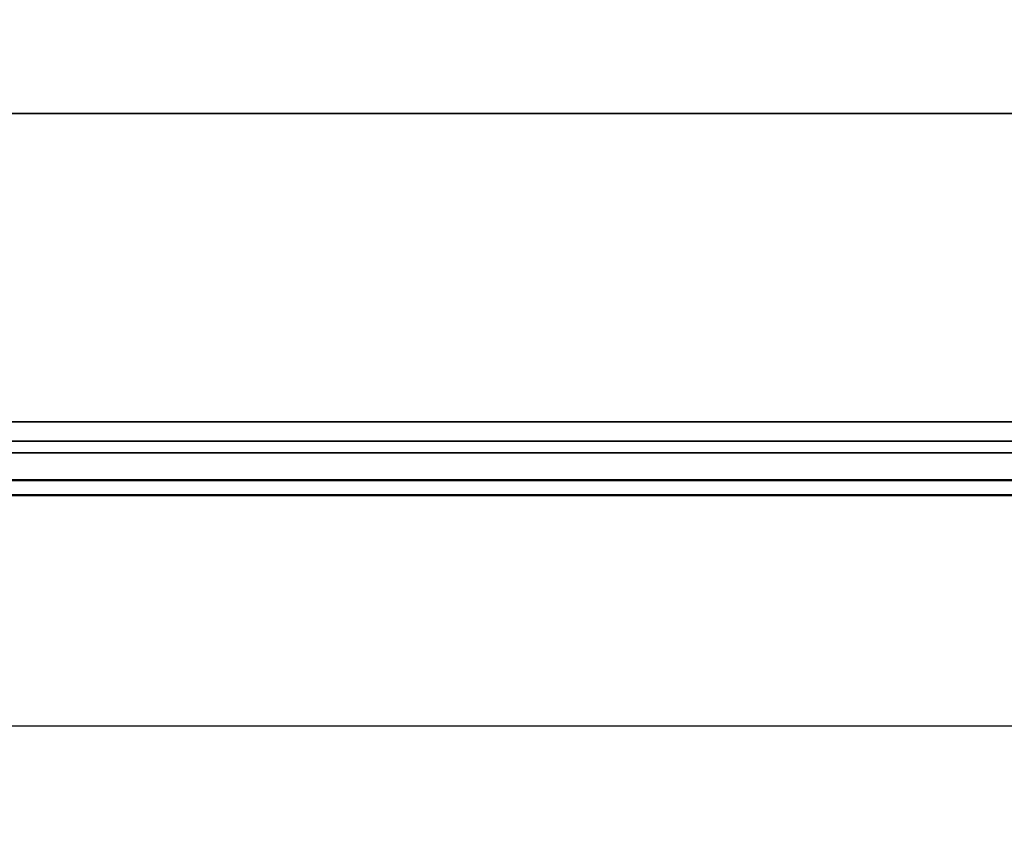
# Model space of a CAD drawing. Units: inches. Extents: x 0.3 to 39.7, y 0.3 to 30.6.
# Drawn here: x 9 to 13, y 18.2 to 21.5 of the extents above; entities that cross this region are included whole.
import ezdxf

# ---------------------------------------------------------------- set-up
doc = ezdxf.new("R2010")
doc.units = ezdxf.units.IN
doc.header["$LTSCALE"] = 1.818182
doc.header["$MEASUREMENT"] = 0
for name, color, linetype, lineweight in [('Dimension (ANSI)', 7, 'Continuous', 25), ('Visible (ANSI)', 7, 'Continuous', 50), ('Visible Narrow (ANSI)', 7, 'Continuous', 35)]:
    doc.layers.add(name, color=color, linetype=linetype, lineweight=lineweight)
doc.styles.add('Note Text (ANSI)', font='tahoma.ttf')
doc.dimstyles.new('Default (ANSI)', dxfattribs={"dimscale": 1.818182, "dimtxt": 0.15, "dimasz": 0.098425, "dimexe": 0.125, "dimexo": 0.0625, "dimgap": 0.031496, "dimtad": 0, "dimtih": 1, "dimtoh": 1, "dimrnd": 1e-08, "dimzin": 4, "dimdsep": 46, "dimtxsty": 'Note Text (ANSI)', "dimcen": 0.09, "dimdle": 0.393701, "dimclrd": 256, "dimclre": 256, "dimclrt": 256, "dimadec": 0, "dimazin": 1, "dimtfac": 0.8, "dimtofl": 0, "dimtmove": 0, "dimatfit": 3, "dimfxl": 1, "dimtolj": 1, "dimtzin": 4, "dimlwd": -1, "dimlwe": -1, "dimarcsym": 0})

# ---------------------------------------------------------------- blocks, each defined once
blk = doc.blocks.new('*D21')
at = {"layer": 'Defpoints', "color": 0, "transparency": 16777216}
for p in [(4.5416, 21.5197), (25.3541, 21.5197), (4.5416, 18.6564)]:
    blk.add_point(p, dxfattribs=at)
at = {"layer": 'Dimension (ANSI)', "transparency": 16777216}
for p, q in [((4.5416, 21.406), (4.5416, 18.4291)), ((25.3541, 21.406), (25.3541, 18.4291)), ((4.7206, 18.6564), (14.3009, 18.6564)), ((25.1752, 18.6564), (15.5949, 18.6564))]:
    blk.add_line(p, q, dxfattribs=at)
for points in [[(4.7206, 18.6862), (4.7206, 18.6266), (4.5416, 18.6564)], [(25.1752, 18.6862), (25.1752, 18.6266), (25.3541, 18.6564)]]:
    blk.add_solid(points, dxfattribs=at)
at = {"layer": 'Dimension (ANSI)', "transparency": 16777216, "attachment_point": 5, "style": 'Note Text (ANSI)'}
for s, insert, char_height in [('\\A1; 20.81"', (14.9479, 18.8563), 0.272727), ('\\A1;[529]', (14.9479, 18.4207), 0.27273)]:
    blk.add_mtext(s, dxfattribs=dict(at, insert=insert, char_height=char_height))

msp = doc.modelspace()

# ---------------------------------------------------------------- linework, layer by layer
at = {"layer": 'Visible (ANSI)'}
for p, q in [((6.2604, 19.6532), (23.6354, 19.6532)), ((6.2604, 19.5918), (23.6354, 19.5918))]:
    msp.add_line(p, q, dxfattribs=at)
at = {"layer": 'Visible Narrow (ANSI)'}
for p, q in [((13.2259, 21.1393), (7.8395, 21.1393)), ((6.2604, 19.8897), (14.417, 19.8897)), ((14.4468, 19.8106), (6.2604, 19.8106)), ((6.2604, 19.7638), (14.4468, 19.7638))]:
    msp.add_line(p, q, dxfattribs=at)

# ---------------------------------------------------------------- dimensions: what is measured, and where the dimension line sits
at = {"layer": 'Dimension (ANSI)'}
dim = msp.add_linear_dim(base=(4.5416, 18.6564), p1=(25.3541, 21.5197), p2=(4.5416, 21.5197), angle=180, text=' <>"\\X[529]', dimstyle='Default (ANSI)', override={"dimgap": 0.031496, "dimtih": 0, "dimtoh": 0, "dimdec": 2, "dimpost": '\\X', "dimtol": 0, "dimlim": 0, "dimtp": 0, "dimtm": 0, "dimtdec": 2, "dimatfit": 1}, dxfattribs=at)
dim.commit()
dim.dimension.update_dxf_attribs({"geometry": '*D21', "text_midpoint": (14.9479, 18.6564), "dimtype": 160})

doc.saveas('drawing.dxf')
